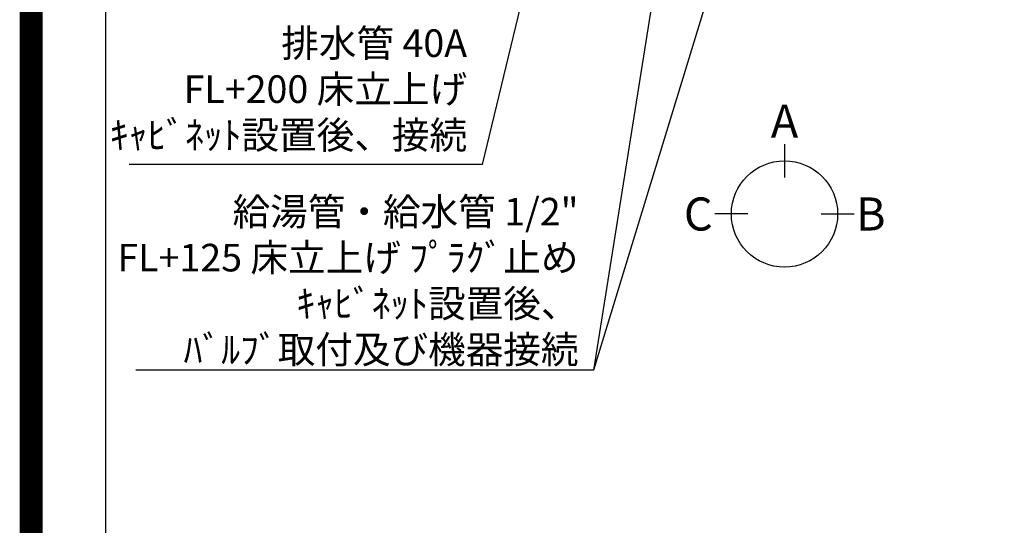
# Model space of a CAD drawing. Extents: x 55896 to 82369, y -25 to 8845.
# Drawn here: x 69845 to 71988, y 5296 to 6397 of the extents above; entities that cross this region are included whole.
import ezdxf

# ---------------------------------------------------------------- set-up
doc = ezdxf.new("R2010")
doc.units = 0
doc.header["$LTSCALE"] = 50
doc.header["$MEASUREMENT"] = 0
doc.layers.get('0').update_dxf_attribs({"linetype": 'CONTINUOUS'})
doc.layers.get('DEFPOINTS').update_dxf_attribs({"color": 146, "linetype": 'CONTINUOUS'})
for name, color, linetype in [('160-文字', 254, 'CONTINUOUS'), ('166-寸法B', 11, 'CONTINUOUS'), ('190-図面外枠', 5, 'CONTINUOUS')]:
    doc.layers.add(name, color=color, linetype=linetype)
doc.styles.add('KH001', font='txt')
doc.dimstyles.new('KH1xx030', dxfattribs={"dimscale": 30, "dimtxt": 2, "dimasz": 0.6, "dimexe": 0.3, "dimexo": 1.2, "dimgap": 0.5, "dimtad": 3, "dimdec": 1, "dimdsep": 46, "dimlunit": 6, "dimtxsty": 'KH001', "dimblk": 'DOT', "dimcen": 1, "dimdle": 1, "dimclrd": 256, "dimclre": 256, "dimclrt": 256, "dimadec": 0, "dimazin": 0, "dimtfac": 1, "dimtdec": 1, "dimtix": 1, "dimtmove": 2, "dimatfit": 3, "dimldrblk": 'CLOSEDBLANK', "dimfxl": 1, "dimtolj": 1, "dimtzin": 0, "dimlwd": -1, "dimlwe": -1, "dimarcsym": 0})

# ---------------------------------------------------------------- blocks, each defined once
blk = doc.blocks.new('A$C5D946DDC')
at = {"layer": '190-図面外枠'}
blk.add_line((271, 350.7), (271, 14349.3), dxfattribs=at)
at = {"layer": 'DEFPOINTS'}
blk.add_lwpolyline([(0, 0), (20790, 0), (20790, 14700), (0, 14700)], close=True, dxfattribs=at)
blk = doc.blocks.new('_ClosedBlank')
at = {"color": 0, "linetype": 'ByBlock', "lineweight": -2}
for p, q in [((-1, 0.17), (0, 0)), ((-1, 0.17), (-1, -0.17)), ((0, 0), (-1, -0.17))]:
    blk.add_line(p, q, dxfattribs=at)
blk = doc.blocks.new('_Dot')
at = {"color": 0, "linetype": 'ByBlock', "lineweight": -2}
blk.add_line((-0.5, 0), (-1, 0), dxfattribs=at)
at = {"color": 0, "linetype": 'ByBlock', "const_width": 0.5}
blk.add_lwpolyline([(-0.25, 0, 1), (0.25, 0, 1)], format="xyb", close=True, dxfattribs=at)

msp = doc.modelspace()

# ---------------------------------------------------------------- linework, layer by layer
at = {"layer": '166-寸法B'}
for p, q in [((71509.87, 6125.49), (71509.87, 6053.49)), ((71430.19, 5973.82), (71358.19, 5973.82)), ((71589.54, 5973.82), (71661.54, 5973.82))]:
    msp.add_line(p, q, dxfattribs=at)
msp.add_circle((71509.87, 5973.82), 115.68, dxfattribs=at)
at = {"layer": 'DEFPOINTS', "color": 1, "const_width": 50}
msp.add_lwpolyline([(69869.94, 0), (82343.92, 0), (82343.92, 8820), (69869.94, 8820)], close=True, dxfattribs=at)

# ---------------------------------------------------------------- block references
at = {"layer": '190-図面外枠', "xscale": 0.599999999976717, "yscale": 0.599999999976717, "zscale": 0.599999999976717}
msp.add_blockref('A$C5D946DDC', (69869.94, 0), dxfattribs=at)

# ---------------------------------------------------------------- texts
at = {"layer": '160-文字', "char_height": 60, "attachment_point": 9, "style": 'KH001'}
for s, insert in [('排水管 40A\\PFL+200 床立上げ\\Pｷｬﾋﾞﾈｯﾄ設置後、接続', (70818.86, 6096.88)), ('\\A1;給湯管・給水管 1/2"\\PFL+125 床立上げ ﾌﾟﾗｸﾞ止め\\Pｷｬﾋﾞﾈｯﾄ設置後、\\Pﾊﾞﾙﾌﾞ取付及び機器接続', (71061.4, 5648.8))]:
    msp.add_mtext(s, dxfattribs=dict(at, insert=insert))
at = {"layer": '166-寸法B', "char_height": 72, "attachment_point": 5, "style": 'KH001'}
for s, insert in [('{\\fArial|b0|i0|c0|p32;A}', (71509.87, 6175.89)), ('{\\fArial|b0|i0|c0|p32;C}', (71322.1, 5973.82)), ('{\\fArial|b0|i0|c0|p32;B}', (71697.63, 5973.82))]:
    msp.add_mtext(s, dxfattribs=dict(at, insert=insert))

# ---------------------------------------------------------------- leaders
at = {"layer": '160-文字', "annotation_type": 0, "has_hookline": 1, "hookline_direction": 1}
for points, text_width in [([(71358.04, 7298.87), (71094.4, 5633.8), (71076.4, 5633.8)], 963.96), ([(71138.04, 7272.74), (70851.86, 6081.88), (70833.86, 6081.88)], 735.84), ([(73062.47, 5980.74), (72378.24, 4754.2), (72360.24, 4754.2)], 1626.7)]:
    msp.add_leader(points, dimstyle='KH1xx030', override={"dimgap": 0.5, "dimtad": 1}, dxfattribs=dict(at, text_width=text_width))
at = {"layer": '160-文字'}
msp.add_leader([(71601.73, 7295.26), (71094.4, 5633.8)], dimstyle='KH1xx030', override={"dimgap": 0.5, "dimtad": 1}, dxfattribs=at)

doc.saveas('drawing.dxf')
